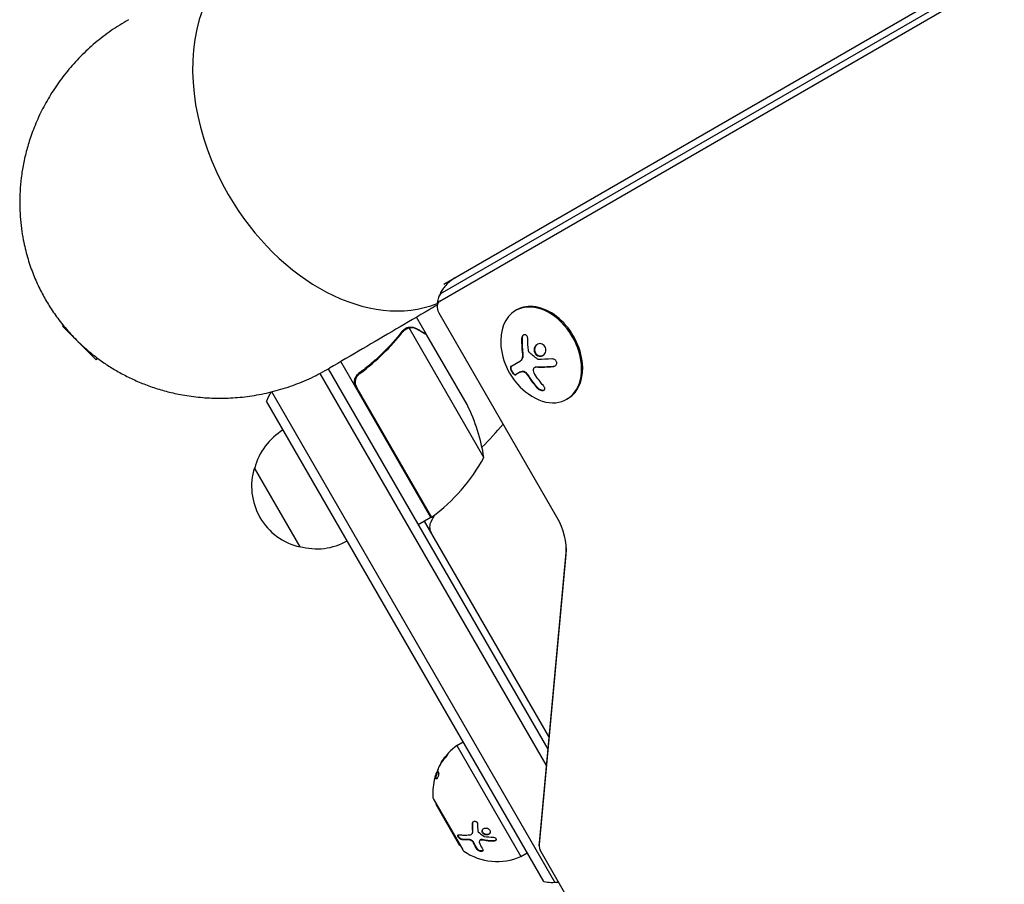
# Model space of a CAD drawing. Units: millimetres. Extents: x -6170 to 6132, y -8135 to 4982.
# Drawn here: x 880 to 1149, y 352 to 589 of the extents above; entities that cross this region are included whole.
import ezdxf

# ---------------------------------------------------------------- set-up
doc = ezdxf.new("R2010")
doc.units = ezdxf.units.MM
doc.header["$LTSCALE"] = 20
doc.layers.add('2d', color=230, linetype='Continuous')

msp = doc.modelspace()

# ---------------------------------------------------------------- linework, layer by layer
at = {"layer": '2d'}
for p, q in [((995.76, 514.24), (1411.62, 754.34)), ((1410.75, 755.84), (996.12, 516.45)), ((995.06, 511.92), (1412.45, 752.9)), ((987.56, 509.5), (987.56, 509.5)), ((1016.06, 509.49), (1015.76, 509.31)), ((991.44, 502.78), (988.7, 507.52)), ((994.77, 508.74), (1026.99, 452.93)), ((892.09, 505.24), (891.86, 505.01)), ((891.86, 505.01), (901.05, 495.82)), ((1007.1, 469.15), (986.65, 504.57)), ((991.44, 502.78), (991.34, 502.72)), ((1002.49, 483.63), (991.54, 502.61)), ((901.49, 496.26), (901.05, 495.82)), ((1014.47, 494.05), (1017.15, 495.6)), ((964.54, 493.37), (1024.56, 389.42)), ((992.63, 452.72), (967.99, 495.39)), ((1021.02, 493.8), (1021.14, 493.87)), ((1024.16, 385.11), (962.35, 492.16)), ((973.94, 492.68), (972.64, 491.93)), ((1017.12, 492.53), (1015.78, 491.75)), ((972.37, 488.2), (992.8, 452.82)), ((1026.51, 353.03), (949.09, 487.12)), ((1030.06, 485.24), (1029.76, 485.06)), ((1023.52, 353.22), (947.68, 484.57)), ((956.84, 444.7), (944.34, 466.35)), ((992.63, 452.72), (989.16, 450.72)), ((992.66, 451.67), (993.72, 453.51)), ((1024.87, 392.87), (990.9, 451.72)), ((1029.5, 442.63), (1022.19, 363.33)), ((1029.51, 443.16), (1022.2, 363.86)), ((999.73, 390.42), (1001.46, 391.42)), ((999.73, 390.42), (1017.23, 360.1)), ((993.81, 381.94), (993.99, 381.86)), ((993.31, 375.74), (1001.31, 361.88)), ((993.97, 374.39), (994.06, 374.44)), ((993.97, 374.39), (1000.47, 363.13)), ((1003.97, 366.49), (1004.03, 366.62)), ((1003.04, 364.61), (1003.04, 364.61)), ((1005.91, 364.34), (1005.97, 364.46)), ((1000.47, 363.13), (1000.56, 363.18)), ((1017.23, 360.1), (1018.96, 361.1)), ((1022.64, 361.46), (1170.16, 105.96))]:
    msp.add_line(p, q, dxfattribs=at)
for centre, radius, start, end in [((1030, 501.37), 18.33, 185.8721, 234.1279), ((961.71, 479.27), 15, 148.6246, 159.2965), ((957.7, 461.42), 50, 8.8998, 26.3757), ((960.9, 462.05), 17, 120.6413, 165.8135), ((937.04, 541), 98, 315.2001, 320.2159), ((963.22, 493.13), 50, 306.4728, 331.3497), ((960.57, 461.29), 17, 162.6679, 257.3321), ((988.8, 461.34), 3, 280.5288, 284.534), ((991.16, 455.33), 3, 303.1912, 306.4728), ((995.26, 450.17), 3, 150, 210), ((961.4, 461.19), 17, 254.1865, 299.3587), ((1009.12, 377.46), 16, 125.9413, 147.6312), ((1009.3, 377.38), 16, 157.9081, 163.6571), ((1009.12, 377.46), 16, 179.0034, 184.6844), ((994.17, 376.24), 1, 184.6844, 210), ((1002.17, 362.38), 1, 210, 235.3156), ((1010.71, 374.72), 16, 235.3156, 294.0587), ((1025.94, 368.02), 15, 260.7035, 275.8672)]:
    msp.add_arc(centre, radius, start, end, dxfattribs=at)
for centre, major_axis, start_param, end_param in [((970.72, 560.45), (-27.38, 47.41), -0.38218, 1.570796), ((970.72, 560.45), (27.38, -47.41), -1.570796, -0.10769), ((996.36, 509.66), (-1.3, 2.26), 0, 1.570796), ((997.9, 510.55), (-2.13, 3.69), 0, 0.555826), ((997.9, 510.55), (-2.13, 3.69), 0, 0.555826), ((1022.76, 497.19), (7, -12.12), -1.006154, 3.141593), ((1023.06, 497.36), (7, -12.12), 0, 3.141593), ((1022.76, 497.19), (-7, 12.12), 0, 1.006154), ((1024.24, 362.39), (1.3, -2.26), -2.356194, -1.570796)]:
    msp.add_ellipse(centre, major_axis=major_axis, ratio=0.707107, start_param=start_param, end_param=end_param, dxfattribs=at)
at = {"layer": '2d', "extrusion": (0, 0, -1)}
for centre, major_axis, ratio, start_param, end_param in [((1031.1, 501.38), (-0.13, 18.27), 0.656223, -1.726025, -1.556574), ((1030.59, 501.56), (-5.47, 17.47), 0.698401, -2.150211, -1.928314), ((1018.18, 447.84), (7.2, -12.46), 0.707107, -1.570796, -0.785398)]:
    msp.add_ellipse(centre, major_axis=major_axis, ratio=ratio, start_param=start_param, end_param=end_param, dxfattribs=at)
at = {"layer": '2d'}
for points, weights in [([(909.88, 588.82), (876.37, 569.76), (873.42, 536.19), (887.24, 512.25)], [0.500005675233, 0.498878876677, 0.6655436516, 1]), ([(887.24, 512.25), (901.06, 488.31), (931.61, 474.07), (964.87, 493.56)], [1, 0.6655436516, 0.498878876677, 0.500005675233]), ([(983.54, 509.23), (983.54, 509.23), (983.54, 509.23), (983.54, 509.23)], [0.963452403759, 0.963455524035, 0.963458644328, 0.963461764636]), ([(991.44, 502.78), (991.44, 502.78), (990.49, 503.33), (988.63, 504.4)], [0.983775506511, 0.983775506511, 0.989183671007, 1])]:
    msp.add_rational_spline(points, weights, degree=3, dxfattribs=at)
for points, knots in [([(999.18, 518.22), (998.71, 517.94), (998.25, 517.63), (997.41, 516.95), (997.03, 516.59), (996.34, 515.84), (996.05, 515.45), (995.53, 514.68), (995.31, 514.3), (994.96, 513.57), (994.82, 513.22), (994.7, 512.89)], [3.1415927, 3.1415927, 3.1415927, 3.1415927, 3.2527578, 3.2527578, 3.3639229, 3.3639229, 3.4750881, 3.4750881, 3.5862532, 3.5862532, 3.6974183, 3.6974183, 3.6974183, 3.6974183]), ([(994.7, 512.89), (994.62, 512.65), (994.56, 512.42), (994.45, 511.99), (994.41, 511.79), (994.35, 511.41), (994.33, 511.23), (994.3, 510.9), (994.3, 510.74), (994.3, 510.46), (994.3, 510.33), (994.31, 510.21)], [3.6974183, 3.6974183, 3.6974183, 3.6974183, 3.7779732, 3.7779732, 3.8585281, 3.8585281, 3.939083, 3.939083, 4.0196379, 4.0196379, 4.1001928, 4.1001928, 4.1001928, 4.1001928]), ([(994.3, 510.81), (993.59, 510.39), (992.87, 509.97), (986.07, 505.99), (979.99, 502.42), (970.89, 497.09), (967.88, 495.33), (964.87, 493.56)], [6.481173, 6.481173, 6.481173, 6.481173, 10, 10, 40, 40, 54.840255, 54.840255, 54.840255, 54.840255]), ([(984.76, 503.65), (983.15, 501.59), (981.37, 499.59), (978.42, 496.71), (977.39, 495.77), (975.77, 494.39), (975.22, 493.93), (974.09, 493.04), (973.51, 492.6), (972.93, 492.17)], [0, 0, 0, 0, 0.00869705, 0.00869705, 0.01304558, 0.01304558, 0.01521984, 0.01521984, 0.01739411, 0.01739411, 0.01739411, 0.01739411]), ([(985.76, 504.24), (985.9, 504.31), (986.04, 504.38), (986.34, 504.49), (986.49, 504.53), (986.65, 504.57)], [0.001328787, 0.001328787, 0.001328787, 0.001328787, 0.001872455, 0.001872455, 0.002416124, 0.002416124, 0.002416124, 0.002416124]), ([(985.95, 504.57), (986.14, 504.64), (986.31, 504.7), (986.62, 504.77), (986.75, 504.78), (986.85, 504.79)], [0.000526185, 0.000526185, 0.000526185, 0.000526185, 0.001315456, 0.001315456, 0.002104727, 0.002104727, 0.002104727, 0.002104727]), ([(986.85, 504.79), (986.99, 504.81), (987.14, 504.81), (987.36, 504.8), (987.47, 504.79), (987.59, 504.77), (987.66, 504.76), (987.69, 504.75), (987.7, 504.75), (987.71, 504.75), (987.71, 504.75), (988.05, 504.68), (988.35, 504.56), (988.63, 504.4)], [0, 0, 0, 0, 0.25, 0.25, 0.375, 0.4375, 0.46875, 0.484375, 0.492188, 0.492188, 0.5, 0.5, 1, 1, 1, 1]), ([(988.74, 504.22), (988.59, 504.31), (988.45, 504.38), (988.16, 504.48), (988.02, 504.52), (987.61, 504.62), (987.33, 504.64), (987.06, 504.62)], [0, 0, 0, 0, 0.001089402, 0.001089402, 0.002178803, 0.002178803, 0.004357607, 0.004357607, 0.004357607, 0.004357607]), ([(991.54, 502.61), (991.35, 502.72), (991, 502.92), (990.06, 503.46), (989.46, 503.81), (988.74, 504.22)], [0, 0, 0, 0, 0.00517024, 0.00517024, 0.01034048, 0.01034048, 0.01034048, 0.01034048]), ([(973.19, 492.11), (975.51, 493.83), (977.62, 495.65), (981.51, 499.45), (983.27, 501.43), (984.88, 503.48)], [0, 0, 0, 0, 0.00859307, 0.00859307, 0.01718614, 0.01718614, 0.01718614, 0.01718614]), ([(1019.11, 501.55), (1019.11, 501.69), (1019.1, 501.83), (1019.06, 501.97), (1019.03, 502.1), (1018.97, 502.23), (1018.9, 502.33), (1018.84, 502.44), (1018.76, 502.53), (1018.67, 502.59), (1018.59, 502.66), (1018.49, 502.7), (1018.4, 502.72), (1018.31, 502.74), (1018.21, 502.73), (1018.13, 502.71), (1018.04, 502.69), (1017.95, 502.65), (1017.87, 502.59), (1017.79, 502.53), (1017.72, 502.46), (1017.66, 502.37), (1017.59, 502.27), (1017.54, 502.16), (1017.5, 502.05), (1017.45, 501.93), (1017.42, 501.79), (1017.41, 501.66), (1017.41, 501.62), (1017.41, 501.58), (1017.41, 501.54)], [0, 0, 0, 0, 0.117688, 0.117688, 0.117688, 0.23572, 0.23572, 0.23572, 0.348983, 0.348983, 0.348983, 0.453941, 0.453941, 0.453941, 0.55245, 0.55245, 0.55245, 0.649106, 0.649106, 0.649106, 0.748614, 0.748614, 0.748614, 0.85433, 0.85433, 0.85433, 0.967387, 0.967387, 0.967387, 1, 1, 1, 1]), ([(1018.01, 502.67), (1017.92, 502.61), (1017.84, 502.53), (1017.7, 502.32), (1017.64, 502.19), (1017.55, 501.91), (1017.53, 501.76), (1017.53, 501.61)], [0.6440967, 0.6440967, 0.6440967, 0.6440967, 0.75, 0.75, 0.875, 0.875, 1, 1, 1, 1]), ([(1017.53, 501.61), (1017.53, 501.44), (1017.53, 501.28), (1017.53, 501.05), (1017.53, 500.94), (1017.53, 500.81), (1017.53, 500.76), (1017.53, 500.72), (1017.53, 500.7), (1017.54, 500.6), (1017.54, 500.49), (1017.54, 500.35), (1017.54, 500.3), (1017.55, 500.26), (1017.55, 500.24), (1017.55, 500.14), (1017.55, 500.02), (1017.56, 499.89), (1017.56, 499.84), (1017.57, 499.8), (1017.57, 499.78), (1017.57, 499.68), (1017.58, 499.56), (1017.59, 499.43), (1017.59, 499.38), (1017.59, 499.34), (1017.6, 499.32), (1017.6, 499.22), (1017.61, 499.1), (1017.62, 498.97), (1017.63, 498.92), (1017.63, 498.88), (1017.63, 498.86), (1017.64, 498.76), (1017.65, 498.65), (1017.66, 498.51), (1017.67, 498.45), (1017.67, 498.42), (1017.68, 498.41), (1017.68, 498.4), (1017.69, 498.23), (1017.71, 498.07), (1017.73, 497.93)], [0, 0, 0, 0, 0.125, 0.125, 0.1875, 0.21875, 0.234375, 0.234375, 0.25, 0.25, 0.3125, 0.34375, 0.359375, 0.359375, 0.375, 0.375, 0.4375, 0.46875, 0.484375, 0.484375, 0.5, 0.5, 0.5625, 0.59375, 0.609375, 0.609375, 0.625, 0.625, 0.6875, 0.71875, 0.734375, 0.734375, 0.75, 0.75, 0.8125, 0.84375, 0.859375, 0.867187, 0.867187, 0.875, 0.875, 1, 1, 1, 1]), ([(1019.48, 497.91), (1019.45, 497.95), (1019.41, 497.99), (1019.39, 498.04), (1019.36, 498.08), (1019.34, 498.13), (1019.32, 498.19), (1019.32, 498.2), (1019.32, 498.21), (1019.32, 498.22)], [0, 0, 0, 0, 0.444984, 0.444984, 0.444984, 0.890124, 0.890124, 0.890124, 1, 1, 1, 1]), ([(1023.03, 500.16), (1022.63, 500.33), (1022.18, 500.31), (1021.43, 499.97), (1021.13, 499.64), (1020.82, 498.84), (1020.81, 498.35), (1021.14, 497.49), (1021.48, 497.13), (1021.87, 496.96)], [0, 0, 0, 0, 0.125, 0.125, 0.25, 0.25, 0.375, 0.375, 0.5, 0.5, 0.5, 0.5]), ([(1021.74, 500.11), (1021.72, 500.09), (1021.69, 500.08), (1021.58, 500), (1021.5, 499.93), (1021.4, 499.81), (1021.36, 499.77), (1021.3, 499.69), (1021.27, 499.64), (1021.18, 499.51), (1021.13, 499.41), (1021.06, 499.21), (1021.03, 499.1), (1020.99, 498.88), (1020.98, 498.77), (1020.97, 498.55), (1020.98, 498.43), (1021.03, 498.21), (1021.06, 498.1), (1021.18, 497.78), (1021.3, 497.58), (1021.54, 497.33), (1021.62, 497.26), (1021.8, 497.13), (1021.9, 497.07), (1021.99, 497.03)], [0.14692, 0.14692, 0.14692, 0.14692, 0.15625, 0.15625, 0.1875, 0.1875, 0.203125, 0.203125, 0.21875, 0.21875, 0.25, 0.25, 0.28125, 0.28125, 0.3125, 0.3125, 0.34375, 0.34375, 0.375, 0.375, 0.4375, 0.4375, 0.46875, 0.46875, 0.5, 0.5, 0.5, 0.5]), ([(1021.87, 496.96), (1022.27, 496.79), (1022.71, 496.8), (1023.46, 497.14), (1023.77, 497.47), (1024.08, 498.28), (1024.1, 498.76), (1023.77, 499.63), (1023.43, 499.98), (1023.03, 500.16)], [0.5, 0.5, 0.5, 0.5, 0.625, 0.625, 0.75, 0.75, 0.875, 0.875, 1, 1, 1, 1]), ([(1017.78, 497), (1017.78, 496.96), (1017.78, 496.92), (1017.77, 496.84), (1017.77, 496.8), (1017.76, 496.69), (1017.74, 496.61), (1017.7, 496.4), (1017.66, 496.26), (1017.55, 496.02), (1017.48, 495.91), (1017.37, 495.78), (1017.33, 495.74), (1017.24, 495.66), (1017.2, 495.63), (1017.15, 495.6)], [0, 0, 0, 0, 0.0625, 0.0625, 0.125, 0.125, 0.25, 0.25, 0.5, 0.5, 0.75, 0.75, 0.875, 0.875, 1, 1, 1, 1]), ([(1017.73, 497.93), (1017.74, 497.86), (1017.74, 497.79), (1017.76, 497.66), (1017.76, 497.59), (1017.78, 497.39), (1017.78, 497.25), (1017.78, 497.12)], [0, 0, 0, 0, 0.2166442, 0.2166442, 0.4332885, 0.4332885, 0.866577, 0.866577, 0.866577, 0.866577]), ([(1021.92, 495.98), (1021.89, 495.98), (1021.86, 495.99), (1021.83, 496), (1021.81, 496.01), (1021.78, 496.02), (1021.76, 496.04)], [0, 0, 0, 0, 0.541586, 0.541586, 0.541586, 1, 1, 1, 1]), ([(1021.99, 497.03), (1022.09, 496.99), (1022.2, 496.96), (1022.4, 496.92), (1022.51, 496.91), (1022.71, 496.91), (1022.82, 496.92), (1022.97, 496.95), (1023.02, 496.97), (1023.12, 497), (1023.16, 497.02), (1023.23, 497.05), (1023.25, 497.06), (1023.27, 497.07)], [0.5, 0.5, 0.5, 0.5, 0.53125, 0.53125, 0.5625, 0.5625, 0.59375, 0.59375, 0.609375, 0.609375, 0.625, 0.625, 0.632412, 0.632412, 0.632412, 0.632412]), ([(1026.02, 494.01), (1026.16, 494.02), (1026.31, 494.06), (1026.43, 494.11), (1026.56, 494.17), (1026.68, 494.25), (1026.77, 494.34), (1026.87, 494.44), (1026.94, 494.55), (1026.99, 494.67), (1027.03, 494.78), (1027.05, 494.9), (1027.04, 495.02), (1027.04, 495.13), (1027.01, 495.24), (1026.97, 495.34), (1026.93, 495.44), (1026.87, 495.54), (1026.8, 495.62), (1026.73, 495.71), (1026.64, 495.79), (1026.55, 495.85), (1026.44, 495.92), (1026.33, 495.98), (1026.21, 496.01), (1026.08, 496.06), (1025.94, 496.08), (1025.81, 496.08), (1025.77, 496.08), (1025.73, 496.08), (1025.7, 496.08)], [0, 0, 0, 0, 0.123267, 0.123267, 0.123267, 0.246944, 0.246944, 0.246944, 0.364412, 0.364412, 0.364412, 0.469764, 0.469764, 0.469764, 0.565076, 0.565076, 0.565076, 0.656937, 0.656937, 0.656937, 0.751946, 0.751946, 0.751946, 0.854928, 0.854928, 0.854928, 0.968152, 0.968152, 0.968152, 1, 1, 1, 1]), ([(1014.47, 494.05), (1014.41, 494.02), (1014.37, 493.96), (1014.35, 493.89), (1014.33, 493.81), (1014.33, 493.7), (1014.34, 493.58), (1014.36, 493.47), (1014.39, 493.33), (1014.44, 493.19), (1014.48, 493.06), (1014.54, 492.93), (1014.61, 492.79), (1014.67, 492.67), (1014.74, 492.55), (1014.82, 492.44), (1014.89, 492.33), (1014.97, 492.22), (1015.05, 492.14), (1015.13, 492.04), (1015.21, 491.96), (1015.29, 491.9), (1015.37, 491.83), (1015.45, 491.79), (1015.52, 491.76), (1015.6, 491.72), (1015.67, 491.72), (1015.73, 491.73), (1015.75, 491.73), (1015.76, 491.74), (1015.78, 491.75)], [0, 0, 0, 0, 0.12144, 0.12144, 0.12144, 0.243283, 0.243283, 0.243283, 0.358856, 0.358856, 0.358856, 0.462986, 0.462986, 0.462986, 0.558085, 0.558085, 0.558085, 0.650496, 0.650496, 0.650496, 0.746429, 0.746429, 0.746429, 0.850305, 0.850305, 0.850305, 0.963913, 0.963913, 0.963913, 1, 1, 1, 1]), ([(1014.59, 494.12), (1014.53, 494.09), (1014.49, 494.03), (1014.45, 493.87), (1014.45, 493.76), (1014.49, 493.5), (1014.52, 493.36), (1014.64, 493.05), (1014.72, 492.88), (1014.9, 492.56), (1015, 492.41), (1015.21, 492.15), (1015.32, 492.05), (1015.52, 491.89), (1015.61, 491.83), (1015.78, 491.79), (1015.85, 491.79), (1015.9, 491.82)], [0, 0, 0, 0, 0.125, 0.125, 0.25, 0.25, 0.375, 0.375, 0.5, 0.5, 0.625, 0.625, 0.75, 0.75, 0.875, 0.875, 1, 1, 1, 1]), ([(1020.7, 493.29), (1020.71, 493.39), (1020.74, 493.48), (1020.78, 493.56), (1020.83, 493.64), (1020.89, 493.71), (1020.96, 493.77), (1021.04, 493.82), (1021.12, 493.86), (1021.22, 493.88), (1021.29, 493.89), (1021.36, 493.9), (1021.43, 493.9)], [0, 0, 0, 0, 0.26951, 0.26951, 0.26951, 0.539189, 0.539189, 0.539189, 0.809594, 0.809594, 0.809594, 1, 1, 1, 1]), ([(1021.14, 493.87), (1021.19, 493.9), (1021.23, 493.92), (1021.32, 493.95), (1021.37, 493.96), (1021.46, 493.97), (1021.5, 493.97), (1021.55, 493.97)], [0.6050512, 0.6050512, 0.6050512, 0.6050512, 0.75, 0.75, 0.875, 0.875, 1, 1, 1, 1]), ([(1021.55, 493.97), (1021.59, 493.97), (1021.66, 493.97), (1021.73, 493.96), (1021.78, 493.96), (1021.8, 493.96), (1021.87, 493.96), (1021.93, 493.96), (1022.01, 493.96), (1022.05, 493.96), (1022.07, 493.96), (1022.09, 493.96), (1022.18, 493.95), (1022.27, 493.95), (1022.41, 493.95), (1022.48, 493.95), (1022.57, 493.95), (1022.6, 493.95), (1022.63, 493.95), (1022.64, 493.95), (1022.74, 493.95), (1022.83, 493.95), (1022.97, 493.95), (1023.04, 493.95), (1023.13, 493.95), (1023.17, 493.95), (1023.19, 493.95), (1023.2, 493.95), (1023.3, 493.95), (1023.44, 493.96), (1023.61, 493.96), (1023.7, 493.96), (1023.74, 493.96), (1023.76, 493.96), (1023.78, 493.96), (1023.88, 493.97), (1024.02, 493.97), (1024.19, 493.97), (1024.28, 493.98), (1024.32, 493.98), (1024.34, 493.98), (1024.36, 493.98), (1024.46, 493.98), (1024.6, 493.99), (1024.78, 494), (1024.86, 494), (1024.9, 494), (1024.93, 494.01), (1024.94, 494.01), (1025.05, 494.01), (1025.19, 494.02), (1025.37, 494.03), (1025.44, 494.03), (1025.49, 494.04), (1025.52, 494.04), (1025.74, 494.05), (1025.94, 494.07), (1026.14, 494.08)], [0, 0, 0, 0, 0.03125, 0.046875, 0.046875, 0.0625, 0.0625, 0.09375, 0.109375, 0.117187, 0.117187, 0.125, 0.125, 0.1875, 0.1875, 0.21875, 0.234375, 0.242187, 0.242187, 0.25, 0.25, 0.3125, 0.3125, 0.34375, 0.359375, 0.367187, 0.367187, 0.375, 0.375, 0.4375, 0.46875, 0.484375, 0.492187, 0.492187, 0.5, 0.5, 0.5625, 0.59375, 0.609375, 0.617187, 0.617187, 0.625, 0.625, 0.6875, 0.71875, 0.734375, 0.742187, 0.742187, 0.75, 0.75, 0.8125, 0.84375, 0.859375, 0.859375, 0.875, 0.875, 1, 1, 1, 1]), ([(1026.14, 494.08), (1026.29, 494.09), (1026.43, 494.13), (1026.58, 494.19), (1026.59, 494.2), (1026.6, 494.2)], [0, 0, 0, 0, 0.125, 0.125, 0.1392762, 0.1392762, 0.1392762, 0.1392762]), ([(972.11, 488.26), (972.02, 488.42), (971.94, 488.58), (971.82, 488.93), (971.77, 489.1), (971.72, 489.47), (971.7, 489.65), (971.71, 490.01), (971.74, 490.2), (971.81, 490.56), (971.87, 490.73), (972, 491.07), (972.09, 491.23), (972.29, 491.54), (972.4, 491.68), (972.65, 491.94), (972.78, 492.06), (972.93, 492.17)], [0, 0, 0, 0, 0.000547172, 0.000547172, 0.001094344, 0.001094344, 0.001641516, 0.001641516, 0.002188688, 0.002188688, 0.00273586, 0.00273586, 0.003283032, 0.003283032, 0.003830204, 0.003830204, 0.004377377, 0.004377377, 0.004377377, 0.004377377]), ([(972.02, 489.15), (971.97, 489.43), (971.96, 489.71), (972, 490.13), (972.02, 490.27), (972.09, 490.54), (972.13, 490.67), (972.28, 491.06), (972.42, 491.31), (972.76, 491.75), (972.96, 491.95), (973.19, 492.11)], [0.001013661, 0.001013661, 0.001013661, 0.001013661, 0.001852653, 0.001852653, 0.002272148, 0.002272148, 0.002691644, 0.002691644, 0.003530636, 0.003530636, 0.004369628, 0.004369628, 0.004369628, 0.004369628]), ([(1017.12, 492.53), (1017.14, 492.54), (1017.18, 492.56), (1017.21, 492.57), (1017.24, 492.59), (1017.25, 492.59), (1017.28, 492.61), (1017.32, 492.62), (1017.36, 492.64), (1017.38, 492.65), (1017.4, 492.65), (1017.44, 492.66), (1017.48, 492.67), (1017.52, 492.69), (1017.54, 492.69), (1017.56, 492.7), (1017.63, 492.71), (1017.69, 492.72), (1017.74, 492.73)], [0, 0, 0, 0, 0.125, 0.1875, 0.1875, 0.25, 0.25, 0.375, 0.4375, 0.4375, 0.5, 0.5, 0.625, 0.6875, 0.6875, 0.75, 0.75, 1, 1, 1, 1]), ([(1017.62, 492.66), (1017.71, 492.67), (1017.8, 492.67), (1017.9, 492.64), (1018.01, 492.61), (1018.12, 492.56), (1018.22, 492.5), (1018.33, 492.43), (1018.44, 492.35), (1018.54, 492.26), (1018.63, 492.18), (1018.71, 492.09), (1018.78, 491.99)], [0, 0, 0, 0, 0.2593, 0.2593, 0.2593, 0.519012, 0.519012, 0.519012, 0.774897, 0.774897, 0.774897, 1, 1, 1, 1]), ([(1017.74, 492.73), (1017.83, 492.74), (1017.92, 492.74), (1018.11, 492.69), (1018.22, 492.64), (1018.43, 492.52), (1018.53, 492.45), (1018.73, 492.27), (1018.82, 492.17), (1018.91, 492.06)], [0, 0, 0, 0, 0.25, 0.25, 0.5, 0.5, 0.75, 0.75, 1, 1, 1, 1]), ([(1018.91, 492.06), (1018.93, 492.03), (1018.96, 491.99), (1019.01, 491.92), (1019.04, 491.89), (1019.09, 491.82), (1019.11, 491.79), (1019.16, 491.72), (1019.19, 491.68), (1019.23, 491.61), (1019.26, 491.58), (1019.31, 491.51), (1019.33, 491.47), (1019.4, 491.37), (1019.44, 491.3), (1019.49, 491.23)], [0, 0, 0, 0, 0.125, 0.125, 0.25, 0.25, 0.375, 0.375, 0.5, 0.5, 0.625, 0.625, 0.75, 0.75, 1, 1, 1, 1]), ([(1019.49, 491.23), (1019.53, 491.17), (1019.59, 491.07), (1019.67, 490.96), (1019.7, 490.91), (1019.72, 490.87), (1019.74, 490.86), (1019.79, 490.78), (1019.85, 490.68), (1019.93, 490.57), (1019.96, 490.52), (1019.99, 490.49), (1020, 490.47), (1020.05, 490.39), (1020.12, 490.3), (1020.2, 490.19), (1020.23, 490.14), (1020.26, 490.11), (1020.27, 490.09), (1020.32, 490.02), (1020.39, 489.93), (1020.47, 489.82), (1020.51, 489.77), (1020.53, 489.74), (1020.55, 489.72), (1020.6, 489.65), (1020.67, 489.56), (1020.75, 489.45), (1020.79, 489.41), (1020.81, 489.38), (1020.83, 489.36), (1020.88, 489.29), (1020.95, 489.2), (1021.04, 489.1), (1021.08, 489.05), (1021.1, 489.02), (1021.11, 489.01), (1021.31, 488.78), (1021.5, 488.55), (1021.72, 488.31)], [0, 0, 0, 0, 0.0625, 0.09375, 0.109375, 0.109375, 0.125, 0.125, 0.1875, 0.21875, 0.234375, 0.234375, 0.25, 0.25, 0.3125, 0.34375, 0.359375, 0.359375, 0.375, 0.375, 0.4375, 0.46875, 0.484375, 0.484375, 0.5, 0.5, 0.5625, 0.59375, 0.609375, 0.609375, 0.625, 0.625, 0.6875, 0.71875, 0.734375, 0.734375, 0.75, 0.75, 1, 1, 1, 1]), ([(1021.59, 488.24), (1021.7, 488.12), (1021.83, 488.01), (1021.98, 487.9), (1022.12, 487.8), (1022.28, 487.71), (1022.44, 487.64), (1022.59, 487.58), (1022.75, 487.53), (1022.9, 487.5), (1023.03, 487.48), (1023.16, 487.48), (1023.27, 487.49), (1023.38, 487.51), (1023.47, 487.54), (1023.54, 487.58), (1023.62, 487.63), (1023.67, 487.69), (1023.71, 487.76), (1023.74, 487.83), (1023.76, 487.92), (1023.76, 488.01), (1023.76, 488.11), (1023.73, 488.22), (1023.69, 488.32), (1023.64, 488.44), (1023.56, 488.57), (1023.47, 488.68), (1023.44, 488.72), (1023.41, 488.76), (1023.38, 488.8)], [0, 0, 0, 0, 0.120796, 0.120796, 0.120796, 0.242046, 0.242046, 0.242046, 0.356333, 0.356333, 0.356333, 0.459168, 0.459168, 0.459168, 0.553739, 0.553739, 0.553739, 0.646543, 0.646543, 0.646543, 0.743592, 0.743592, 0.743592, 0.848997, 0.848997, 0.848997, 0.964083, 0.964083, 0.964083, 1, 1, 1, 1]), ([(1021.72, 488.31), (1021.83, 488.19), (1021.97, 488.07), (1022.26, 487.86), (1022.43, 487.77), (1022.76, 487.63), (1022.93, 487.58), (1023.25, 487.54), (1023.4, 487.55), (1023.54, 487.6), (1023.56, 487.6), (1023.58, 487.61)], [0, 0, 0, 0, 0.125, 0.125, 0.25, 0.25, 0.375, 0.375, 0.5, 0.5, 0.520497, 0.520497, 0.520497, 0.520497]), ([(1029.52, 444.85), (1029.53, 444.72), (1029.54, 444.59), (1029.55, 444.35), (1029.55, 444.23), (1029.55, 444), (1029.55, 443.89), (1029.54, 443.67), (1029.54, 443.56), (1029.52, 443.35), (1029.52, 443.25), (1029.51, 443.16)], [5.3245851, 5.3245851, 5.3245851, 5.3245851, 5.3592255, 5.3592255, 5.3938659, 5.3938659, 5.4285063, 5.4285063, 5.4631467, 5.4631467, 5.4977871, 5.4977871, 5.4977871, 5.4977871]), ([(996.84, 387.67), (996.96, 387.8), (997.05, 387.89), (997.16, 387.97), (997.17, 387.95), (997.11, 387.83), (997.07, 387.77), (996.99, 387.65), (996.94, 387.58), (996.77, 387.36), (996.64, 387.2), (996.53, 387.07)], [0, 0, 0, 0, 0.25, 0.25, 0.5, 0.5, 0.625, 0.625, 0.75, 0.75, 1, 1, 1, 1]), ([(996.53, 387.07), (996.36, 386.88), (996.21, 386.7), (995.99, 386.42), (995.89, 386.28), (995.77, 386.12), (995.71, 386.04), (995.69, 386), (995.67, 385.98), (995.66, 385.97), (995.37, 385.55), (995.13, 385.15), (994.91, 384.76)], [0, 0, 0, 0, 0.25, 0.25, 0.375, 0.4375, 0.46875, 0.484375, 0.484375, 0.5, 0.5, 1, 1, 1, 1]), ([(993.9, 382.21), (993.95, 382.35), (994, 382.5), (994.07, 382.7), (994.1, 382.77), (994.15, 382.89), (994.18, 382.95), (994.25, 383.12), (994.3, 383.23), (994.39, 383.37), (994.42, 383.43), (994.45, 383.47)], [0, 0, 0, 0, 0.25, 0.25, 0.375, 0.375, 0.5, 0.5, 0.75, 0.75, 0.9412214, 0.9412214, 0.9412214, 0.9412214]), ([(994.7, 382.98), (994.74, 382.92), (994.75, 382.78), (994.72, 382.54), (994.71, 382.49), (994.69, 382.39), (994.68, 382.33), (994.65, 382.22), (994.63, 382.17), (994.6, 382.05), (994.58, 382), (994.52, 381.83), (994.48, 381.73), (994.39, 381.55), (994.34, 381.47), (994.26, 381.36), (994.22, 381.32), (994.15, 381.29), (994.12, 381.3), (994.1, 381.33)], [0, 0, 0, 0, 0.25, 0.25, 0.3125, 0.3125, 0.375, 0.375, 0.4375, 0.4375, 0.5, 0.5, 0.625, 0.625, 0.75, 0.75, 0.875, 0.875, 1, 1, 1, 1]), ([(994.91, 384.76), (994.85, 384.64), (994.78, 384.5), (994.65, 384.23), (994.59, 384.1), (994.55, 384)], [0, 0, 0, 0, 0.5, 0.5, 1, 1, 1, 1]), ([(993.82, 381.93), (993.81, 381.94), (993.81, 381.95), (993.8, 381.94), (993.79, 381.93), (993.76, 381.88), (993.74, 381.81), (993.68, 381.63), (993.65, 381.52), (993.58, 381.26), (993.55, 381.12), (993.52, 380.98)], [0, 0, 0, 0, 0.125, 0.125, 0.25, 0.25, 0.5, 0.5, 0.75, 0.75, 1, 1, 1, 1]), ([(993.15, 378.44), (993.15, 378.38), (993.15, 378.32), (993.14, 378.23), (993.14, 378.2), (993.14, 378.15), (993.14, 378.12), (993.13, 378.03), (993.13, 377.98), (993.13, 377.9), (993.13, 377.88), (993.13, 377.83), (993.13, 377.81), (993.12, 377.77), (993.12, 377.75), (993.12, 377.74)], [0, 0, 0, 0, 0.0625, 0.0625, 0.09375, 0.09375, 0.125, 0.125, 0.1875, 0.1875, 0.21875, 0.21875, 0.25, 0.25, 0.2715368, 0.2715368, 0.2715368, 0.2715368]), ([(1004, 369.17), (1004, 369.26), (1004.02, 369.34), (1004.09, 369.49), (1004.14, 369.56), (1004.27, 369.66), (1004.34, 369.7), (1004.51, 369.74), (1004.6, 369.74), (1004.79, 369.71), (1004.88, 369.68), (1005.04, 369.58), (1005.12, 369.52), (1005.31, 369.3), (1005.38, 369.11), (1005.38, 368.94)], [0, 0, 0, 0, 0.125, 0.125, 0.25, 0.25, 0.375, 0.375, 0.5, 0.5, 0.625, 0.625, 0.75, 0.75, 1, 1, 1, 1]), ([(1004.06, 369.3), (1004.06, 369.36), (1004.07, 369.42), (1004.09, 369.47), (1004.09, 369.47), (1004.09, 369.48), (1004.09, 369.48)], [0, 0, 0, 0, 0.08503916, 0.08503916, 0.08503916, 0.08943678, 0.08943678, 0.08943678, 0.08943678]), ([(1003.25, 366.02), (1003.37, 366.03), (1003.49, 366.06), (1003.64, 366.13), (1003.69, 366.16), (1003.77, 366.23), (1003.81, 366.26), (1003.92, 366.39), (1003.97, 366.48), (1004.04, 366.7), (1004.05, 366.82), (1004.05, 366.94)], [0, 0, 0, 0, 0.25, 0.25, 0.375, 0.375, 0.5, 0.5, 0.75, 0.75, 1, 1, 1, 1]), ([(1004.03, 366.62), (1004.04, 366.65), (1004.05, 366.68), (1004.06, 366.71), (1004.1, 366.82), (1004.11, 366.94), (1004.1, 367.07)], [0.6724125, 0.6724125, 0.6724125, 0.6724125, 0.7445801, 0.7445801, 0.7445801, 1, 1, 1, 1]), ([(1006.97, 366.28), (1006.87, 366.37), (1006.78, 366.48), (1006.66, 366.72), (1006.62, 366.85), (1006.61, 367.09), (1006.64, 367.22), (1006.74, 367.44), (1006.82, 367.54), (1007.01, 367.71), (1007.13, 367.77), (1007.39, 367.86), (1007.54, 367.88), (1007.83, 367.87), (1007.98, 367.84), (1008.26, 367.74), (1008.38, 367.66), (1008.49, 367.57)], [0.5, 0.5, 0.5, 0.5, 0.5625, 0.5625, 0.625, 0.625, 0.6875, 0.6875, 0.75, 0.75, 0.8125, 0.8125, 0.875, 0.875, 0.9375, 0.9375, 1, 1, 1, 1]), ([(1007.03, 366.41), (1006.97, 366.46), (1006.91, 366.52), (1006.87, 366.58), (1006.8, 366.68), (1006.75, 366.78), (1006.71, 366.88), (1006.68, 366.98), (1006.67, 367.09), (1006.68, 367.19), (1006.68, 367.26), (1006.7, 367.33), (1006.72, 367.39)], [0.5, 0.5, 0.5, 0.5, 0.5361574, 0.5361574, 0.5361574, 0.5882368, 0.5882368, 0.5882368, 0.640757, 0.640757, 0.640757, 0.6755375, 0.6755375, 0.6755375, 0.6755375]), ([(1008.49, 367.57), (1008.6, 367.48), (1008.69, 367.37), (1008.81, 367.13), (1008.84, 367), (1008.85, 366.75), (1008.83, 366.63), (1008.73, 366.4), (1008.65, 366.3), (1008.35, 366.05), (1008.07, 365.96), (1007.63, 365.98), (1007.49, 366), (1007.21, 366.11), (1007.08, 366.19), (1006.97, 366.28)], [0, 0, 0, 0, 0.0625, 0.0625, 0.125, 0.125, 0.1875, 0.1875, 0.25, 0.25, 0.375, 0.375, 0.4375, 0.4375, 0.5, 0.5, 0.5, 0.5]), ([(1008.8, 366.58), (1008.79, 366.56), (1008.78, 366.54), (1008.77, 366.52), (1008.71, 366.43), (1008.62, 366.35), (1008.53, 366.29), (1008.43, 366.22), (1008.32, 366.17), (1008.2, 366.14), (1008.09, 366.11), (1007.96, 366.09), (1007.83, 366.1), (1007.7, 366.1), (1007.57, 366.13), (1007.45, 366.17), (1007.33, 366.21), (1007.22, 366.27), (1007.12, 366.34), (1007.09, 366.36), (1007.06, 366.38), (1007.03, 366.41)], [0.1994306, 0.1994306, 0.1994306, 0.1994306, 0.2107752, 0.2107752, 0.2107752, 0.2657318, 0.2657318, 0.2657318, 0.3212468, 0.3212468, 0.3212468, 0.3764799, 0.3764799, 0.3764799, 0.4307513, 0.4307513, 0.4307513, 0.4838695, 0.4838695, 0.4838695, 0.5, 0.5, 0.5, 0.5]), ([(1001.09, 364.69), (1001.05, 364.7), (1001.01, 364.71), (1000.94, 364.73), (1000.92, 364.74), (1000.87, 364.75), (1000.85, 364.76), (1000.78, 364.79), (1000.73, 364.82), (1000.66, 364.86), (1000.63, 364.88), (1000.59, 364.91), (1000.57, 364.92), (1000.49, 364.97), (1000.45, 365.01), (1000.36, 365.09), (1000.32, 365.13), (1000.2, 365.26), (1000.13, 365.35), (1000.03, 365.54), (1000, 365.63), (999.97, 365.79), (999.98, 365.85), (1000.03, 365.96), (1000.08, 366), (1000.2, 366.04), (1000.27, 366.05), (1000.35, 366.04)], [0, 0, 0, 0, 0.0625, 0.0625, 0.09375, 0.09375, 0.125, 0.125, 0.1875, 0.1875, 0.21875, 0.21875, 0.25, 0.25, 0.3125, 0.3125, 0.375, 0.375, 0.5, 0.5, 0.625, 0.625, 0.75, 0.75, 0.875, 0.875, 1, 1, 1, 1]), ([(1001.15, 364.82), (1001.09, 364.83), (1001.03, 364.84), (1000.97, 364.87), (1000.88, 364.9), (1000.79, 364.94), (1000.7, 365), (1000.61, 365.05), (1000.53, 365.12), (1000.44, 365.2), (1000.37, 365.27), (1000.3, 365.35), (1000.24, 365.43), (1000.18, 365.5), (1000.14, 365.58), (1000.1, 365.65), (1000.07, 365.72), (1000.05, 365.78), (1000.04, 365.84), (1000.04, 365.88), (1000.04, 365.92), (1000.04, 365.96)], [0, 0, 0, 0, 0.0852326, 0.0852326, 0.0852326, 0.2047361, 0.2047361, 0.2047361, 0.3222214, 0.3222214, 0.3222214, 0.432274, 0.432274, 0.432274, 0.5335821, 0.5335821, 0.5335821, 0.6296056, 0.6296056, 0.6296056, 0.6954478, 0.6954478, 0.6954478, 0.6954478]), ([(1000.35, 366.04), (1000.73, 365.99), (1001.16, 365.96), (1002.12, 365.95), (1002.66, 365.96), (1003.25, 366.02)], [0, 0, 0, 0, 0.5, 0.5, 1, 1, 1, 1]), ([(1004.27, 363.83), (1004.24, 363.88), (1004.21, 363.93), (1004.14, 364.03), (1004.1, 364.08), (1003.96, 364.23), (1003.84, 364.31), (1003.59, 364.46), (1003.46, 364.52), (1003.21, 364.6), (1003.08, 364.61), (1002.97, 364.61)], [0, 0, 0, 0, 0.125, 0.125, 0.25, 0.25, 0.5, 0.5, 0.75, 0.75, 1, 1, 1, 1]), ([(1004.32, 363.96), (1004.29, 364.03), (1004.24, 364.11), (1004.17, 364.19), (1004.11, 364.26), (1004.03, 364.34), (1003.94, 364.4), (1003.86, 364.47), (1003.77, 364.53), (1003.67, 364.58), (1003.57, 364.63), (1003.47, 364.67), (1003.37, 364.69), (1003.27, 364.72), (1003.17, 364.74), (1003.08, 364.74), (1003.06, 364.74), (1003.05, 364.74), (1003.03, 364.74)], [0, 0, 0, 0, 0.190766, 0.190766, 0.190766, 0.38173, 0.38173, 0.38173, 0.571703, 0.571703, 0.571703, 0.763012, 0.763012, 0.763012, 0.95808, 0.95808, 0.95808, 1, 1, 1, 1]), ([(1006.57, 364.57), (1006.42, 364.59), (1006.28, 364.59), (1006.04, 364.5), (1005.95, 364.43), (1005.91, 364.33)], [0, 0, 0, 0, 0.5, 0.5, 1, 1, 1, 1]), ([(1006.63, 364.7), (1006.62, 364.7), (1006.62, 364.7), (1006.62, 364.7), (1006.54, 364.71), (1006.46, 364.71), (1006.39, 364.71), (1006.32, 364.7), (1006.25, 364.69), (1006.19, 364.66), (1006.13, 364.64), (1006.08, 364.6), (1006.04, 364.56), (1006.01, 364.53), (1005.99, 364.5), (1005.97, 364.46)], [0, 0, 0, 0, 0.0121954, 0.0121954, 0.0121954, 0.2758049, 0.2758049, 0.2758049, 0.5386178, 0.5386178, 0.5386178, 0.8007246, 0.8007246, 0.8007246, 0.9899268, 0.9899268, 0.9899268, 0.9899268]), ([(1009.7, 364.25), (1009.43, 364.26), (1009.16, 364.27), (1008.76, 364.3), (1008.57, 364.31), (1008.34, 364.33), (1008.23, 364.34), (1008.19, 364.35), (1008.16, 364.35), (1008.14, 364.35), (1007.58, 364.41), (1007.06, 364.49), (1006.57, 364.57)], [0, 0, 0, 0, 0.25, 0.25, 0.375, 0.4375, 0.46875, 0.484375, 0.484375, 0.5, 0.5, 1, 1, 1, 1]), ([(1009.74, 365.34), (1009.93, 365.33), (1010.12, 365.27), (1010.39, 365.06), (1010.47, 364.91), (1010.46, 364.69), (1010.44, 364.62), (1010.36, 364.49), (1010.3, 364.43), (1010.09, 364.29), (1009.9, 364.24), (1009.7, 364.25)], [0, 0, 0, 0, 0.25, 0.25, 0.5, 0.5, 0.625, 0.625, 0.75, 0.75, 1, 1, 1, 1]), ([(1010.45, 364.67), (1010.44, 364.65), (1010.43, 364.63), (1010.41, 364.62), (1010.37, 364.57), (1010.31, 364.52), (1010.25, 364.48), (1010.18, 364.45), (1010.11, 364.42), (1010.03, 364.4), (1009.95, 364.38), (1009.86, 364.37), (1009.78, 364.37), (1009.77, 364.37), (1009.77, 364.37), (1009.76, 364.37)], [0.6319549, 0.6319549, 0.6319549, 0.6319549, 0.6693031, 0.6693031, 0.6693031, 0.7738036, 0.7738036, 0.7738036, 0.8816324, 0.8816324, 0.8816324, 0.9927404, 0.9927404, 0.9927404, 1, 1, 1, 1]), ([(1022.2, 363.86), (1022.19, 363.79), (1022.19, 363.72), (1022.18, 363.58), (1022.18, 363.51), (1022.17, 363.38), (1022.17, 363.32), (1022.17, 363.2), (1022.17, 363.15), (1022.18, 363.03), (1022.18, 362.98), (1022.18, 362.93)], [3.9269908, 3.9269908, 3.9269908, 3.9269908, 3.9616312, 3.9616312, 3.9962716, 3.9962716, 4.030912, 4.030912, 4.0655524, 4.0655524, 4.1001928, 4.1001928, 4.1001928, 4.1001928]), ([(1006.82, 362), (1006.9, 361.86), (1006.9, 361.73), (1006.8, 361.61), (1006.78, 361.59), (1006.72, 361.55), (1006.69, 361.53), (1006.61, 361.51), (1006.57, 361.5), (1006.47, 361.48), (1006.43, 361.48), (1006.27, 361.48), (1006.16, 361.49), (1005.93, 361.55), (1005.82, 361.59), (1005.61, 361.69), (1005.52, 361.75), (1005.36, 361.88), (1005.3, 361.95), (1005.25, 362.01)], [0, 0, 0, 0, 0.25, 0.25, 0.3125, 0.3125, 0.375, 0.375, 0.4375, 0.4375, 0.5, 0.5, 0.625, 0.625, 0.75, 0.75, 0.875, 0.875, 1, 1, 1, 1]), ([(1006.88, 361.76), (1006.85, 361.72), (1006.8, 361.69), (1006.75, 361.66), (1006.69, 361.64), (1006.61, 361.62), (1006.53, 361.61), (1006.44, 361.6), (1006.35, 361.61), (1006.26, 361.62), (1006.17, 361.63), (1006.07, 361.65), (1005.98, 361.68), (1005.89, 361.71), (1005.8, 361.75), (1005.72, 361.8), (1005.64, 361.84), (1005.56, 361.89), (1005.5, 361.94), (1005.43, 362), (1005.37, 362.05), (1005.33, 362.11), (1005.33, 362.12), (1005.32, 362.13), (1005.31, 362.14)], [0.252658, 0.252658, 0.252658, 0.252658, 0.3510212, 0.3510212, 0.3510212, 0.4610608, 0.4610608, 0.4610608, 0.5670712, 0.5670712, 0.5670712, 0.669905, 0.669905, 0.669905, 0.7717081, 0.7717081, 0.7717081, 0.8749133, 0.8749133, 0.8749133, 0.9813766, 0.9813766, 0.9813766, 1, 1, 1, 1])]:
    msp.add_open_spline(points, degree=3, knots=knots, dxfattribs=at)
for points in [[(984.76, 503.65), (984.99, 503.95), (985.26, 504.18), (985.57, 504.37)], [(984.88, 503.48), (985.12, 503.79), (985.41, 504.03), (985.74, 504.22)], [(985.57, 504.37), (985.59, 504.38), (985.61, 504.39), (985.63, 504.4)], [(985.95, 504.57), (985.85, 504.52), (985.74, 504.47), (985.63, 504.4)], [(985.76, 504.24), (985.76, 504.23), (985.75, 504.23), (985.74, 504.23)], [(985.74, 504.22), (985.74, 504.22), (985.74, 504.22), (985.74, 504.23)], [(986.65, 504.57), (986.79, 504.59), (986.92, 504.61), (987.06, 504.62)], [(1017.41, 501.54), (1017.39, 500.3), (1017.46, 499.07), (1017.61, 497.86)], [(1019.32, 498.22), (1019.3, 498.3), (1019.29, 498.39), (1019.28, 498.47)], [(1017.66, 496.93), (1017.65, 496.28), (1017.41, 495.75), (1017.03, 495.53)], [(1017.61, 497.86), (1017.64, 497.59), (1017.66, 497.32), (1017.66, 497.05)], [(1017.66, 497.05), (1017.66, 497.01), (1017.66, 496.97), (1017.66, 496.93)], [(1017.78, 497.12), (1017.78, 497.09), (1017.78, 497.04), (1017.78, 497)], [(1021.76, 496.04), (1020.95, 496.63), (1020.19, 497.25), (1019.48, 497.91)], [(1025.7, 496.08), (1024.39, 495.99), (1023.13, 495.96), (1021.92, 495.98)], [(1021.08, 491.87), (1020.79, 492.32), (1020.65, 492.83), (1020.7, 493.29)], [(1021.43, 493.9), (1022.87, 493.85), (1024.42, 493.89), (1026.02, 494.01)], [(1017, 492.45), (1017.18, 492.56), (1017.38, 492.63), (1017.62, 492.66)], [(1018.78, 491.99), (1018.99, 491.72), (1019.19, 491.44), (1019.37, 491.16)], [(1019.37, 491.16), (1020.05, 490.11), (1020.79, 489.13), (1021.59, 488.24)], [(972.02, 489.15), (972.08, 488.81), (972.2, 488.5), (972.37, 488.2)], [(995.23, 385.31), (995.29, 385.47), (995.36, 385.62), (995.45, 385.77)], [(995.45, 385.77), (995.46, 385.79), (995.47, 385.81), (995.49, 385.84)], [(995.49, 385.84), (995.86, 386.44), (996.3, 387.06), (996.84, 387.67)], [(994.55, 384), (994.46, 383.77), (994.42, 383.6), (994.44, 383.53)], [(994.44, 383.53), (994.47, 383.37), (994.56, 383.18), (994.7, 382.98)], [(993.52, 380.98), (993.31, 380.06), (993.2, 379.21), (993.15, 378.44)], [(993.82, 381.94), (993.85, 382.03), (993.88, 382.12), (993.9, 382.21)], [(994.1, 381.33), (993.94, 381.56), (993.84, 381.76), (993.82, 381.93)], [(993.82, 381.92), (993.82, 381.92), (993.82, 381.92), (993.82, 381.92)], [(994, 381.84), (994, 381.85), (993.99, 381.86), (993.99, 381.86)], [(994.22, 381.33), (994.1, 381.53), (994.02, 381.7), (994, 381.84)], [(1004.05, 366.94), (1004.01, 367.62), (1004, 368.37), (1004, 369.17)], [(1004.1, 367.07), (1004.07, 367.78), (1004.06, 368.53), (1004.06, 369.3)], [(1005.38, 368.94), (1005.39, 368.29), (1005.4, 367.68), (1005.43, 367.1)], [(1003.99, 366.56), (1003.99, 366.56), (1003.99, 366.56), (1003.99, 366.56)], [(1004.11, 366.98), (1004.11, 366.98), (1004.11, 366.98), (1004.11, 366.98)], [(1005.43, 367.1), (1005.44, 367.02), (1005.48, 366.93), (1005.56, 366.87)], [(1005.56, 366.87), (1006.04, 366.44), (1006.55, 366.02), (1007.08, 365.63)], [(1006.71, 366.91), (1006.71, 366.91), (1006.71, 366.91), (1006.71, 366.91)], [(1006.72, 366.85), (1006.72, 366.85), (1006.72, 366.85), (1006.72, 366.85)], [(1002.97, 364.61), (1002.24, 364.59), (1001.62, 364.63), (1001.09, 364.69)], [(1003.03, 364.74), (1002.36, 364.72), (1001.74, 364.75), (1001.15, 364.82)], [(1005.25, 362.01), (1004.91, 362.56), (1004.58, 363.17), (1004.27, 363.83)], [(1005.31, 362.14), (1004.97, 362.69), (1004.64, 363.3), (1004.32, 363.96)], [(1005.91, 364.33), (1005.82, 364.11), (1005.83, 363.85), (1005.95, 363.59)], [(1005.95, 363.59), (1006.22, 363.01), (1006.51, 362.48), (1006.82, 362)], [(1009.76, 364.37), (1008.7, 364.41), (1007.66, 364.52), (1006.63, 364.7)], [(1007.08, 365.63), (1007.11, 365.6), (1007.15, 365.59), (1007.19, 365.58)], [(1007.19, 365.58), (1007.97, 365.46), (1008.82, 365.38), (1009.74, 365.34)], [(1007.26, 364.6), (1007.26, 364.6), (1007.26, 364.6), (1007.26, 364.6)], [(1007.26, 364.46), (1007.26, 364.46), (1007.26, 364.46), (1007.26, 364.46)], [(1007.32, 364.59), (1007.32, 364.59), (1007.32, 364.59), (1007.32, 364.59)]]:
    msp.add_open_spline(points, degree=3, dxfattribs=at)

doc.saveas('drawing.dxf')
